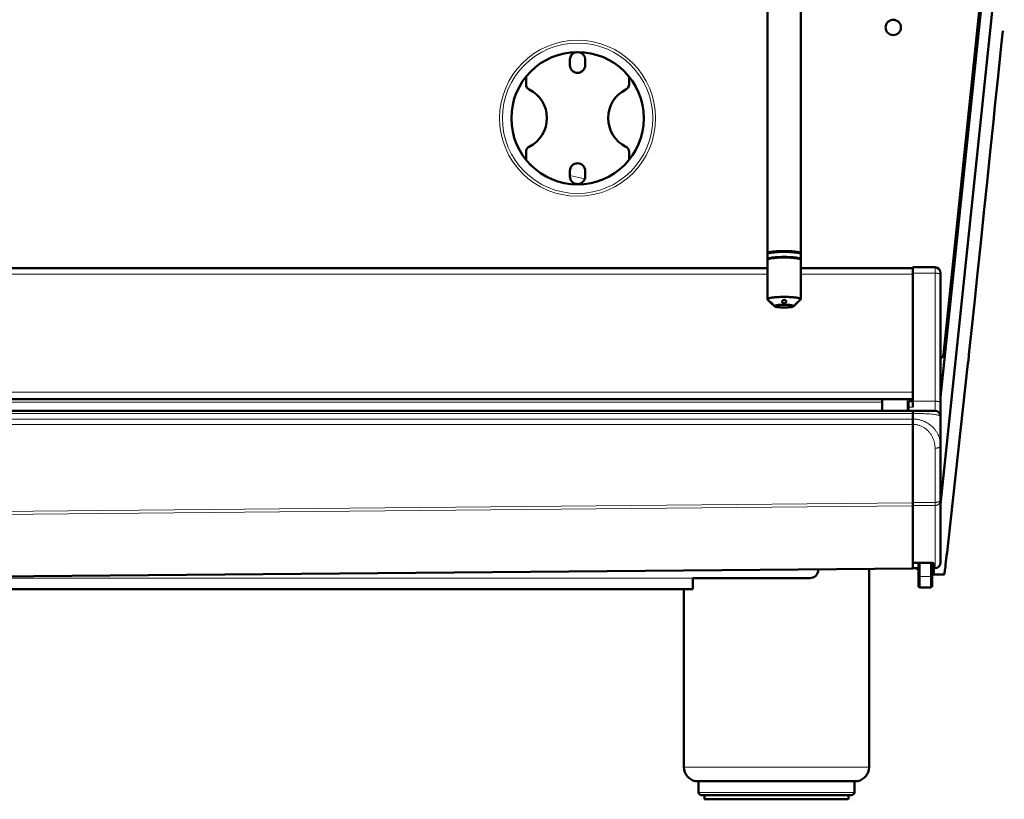
# Model space of a CAD drawing. Units: millimetres. Extents: x 39 to 1115, y -1082 to 491.
# Drawn here: x 757 to 1111, y 31 to 311 of the extents above; entities that cross this region are included whole.
import ezdxf

# ---------------------------------------------------------------- set-up
doc = ezdxf.new("R2010")
doc.units = ezdxf.units.MM
doc.layers.add('Moffat_Details', color=160, linetype='Continuous')
doc.layers.add('Moffat_Profiles', color=10, linetype='Continuous')

msp = doc.modelspace()

# ---------------------------------------------------------------- linework, layer by layer
at = {"layer": 'Moffat_Details', "lineweight": 50}
for p, q in [((954.69, 295), (954.69, 297)), ((960.19, 297), (960.19, 295)), ((938.94, 290.88), (938.94, 288.09)), ((975.94, 288.09), (975.94, 290.88)), ((938.94, 263.91), (938.94, 261)), ((975.94, 261), (975.94, 263.91)), ((954.69, 255), (954.69, 257)), ((960.19, 257), (960.19, 255))]:
    msp.add_line(p, q, dxfattribs=at)
at = {"layer": 'Moffat_Details', "lineweight": 13}
msp.add_line((954.69, 255.4), (960.06, 254.16), dxfattribs=at)
at = {"layer": 'Moffat_Details', "lineweight": 50}
for points in [[(1073.7, 308.59), (1073.7, 310.11), (1072.46, 311.34), (1070.95, 311.34), (1069.43, 311.34), (1068.2, 310.11), (1068.2, 308.59), (1068.2, 307.07), (1069.43, 305.84), (1070.95, 305.84), (1072.46, 305.84), (1073.7, 307.07), (1073.7, 308.59)], [(981.25, 275.94), (981.25, 289.09), (970.59, 299.74), (957.44, 299.74), (944.3, 299.74), (933.64, 289.09), (933.64, 275.94), (933.64, 262.79), (944.3, 252.14), (957.44, 252.14), (970.59, 252.14), (981.25, 262.79), (981.25, 275.94)]]:
    msp.add_open_spline(points, degree=3, knots=[0, 0, 0, 0, 1, 1, 1, 2, 2, 2, 3, 3, 3, 4, 4, 4, 4], dxfattribs=at)
at = {"layer": 'Moffat_Details', "lineweight": 13}
for points in [[(985.48, 275.94), (985.48, 291.42), (972.93, 303.98), (957.44, 303.98), (941.96, 303.98), (929.41, 291.42), (929.41, 275.94), (929.41, 260.46), (941.96, 247.9), (957.44, 247.9), (972.93, 247.9), (985.48, 260.46), (985.48, 275.94)], [(984.48, 275.94), (984.48, 290.87), (972.38, 302.98), (957.44, 302.98), (942.51, 302.98), (930.41, 290.87), (930.41, 275.94), (930.41, 261.01), (942.51, 248.9), (957.44, 248.9), (972.38, 248.9), (984.48, 261.01), (984.48, 275.94)]]:
    msp.add_open_spline(points, degree=3, knots=[0, 0, 0, 0, 1, 1, 1, 2, 2, 2, 3, 3, 3, 4, 4, 4, 4], dxfattribs=at)
at = {"layer": 'Moffat_Details', "lineweight": 50}
for points in [[(957.11, 299.73), (955.73, 299.56), (954.69, 298.39), (954.69, 297)], [(960.19, 297), (960.19, 298.39), (959.16, 299.56), (957.77, 299.73)], [(954.69, 295), (954.69, 293.48), (955.93, 292.25), (957.44, 292.25)], [(957.44, 292.25), (958.96, 292.25), (960.19, 293.48), (960.19, 295)], [(938.94, 288.09), (938.94, 287.33), (939.37, 286.64), (940.06, 286.3)], [(974.83, 286.3), (975.51, 286.64), (975.94, 287.33), (975.94, 288.09)], [(940.06, 286.3), (943.97, 284.36), (946.44, 280.37), (946.44, 276)], [(974.83, 286.3), (970.92, 284.36), (968.44, 280.37), (968.44, 276)], [(946.44, 276), (946.44, 271.63), (943.97, 267.64), (940.06, 265.7)], [(968.44, 276), (968.44, 271.63), (970.92, 267.64), (974.83, 265.7)], [(940.06, 265.7), (939.37, 265.36), (938.94, 264.67), (938.94, 263.91)], [(975.94, 263.91), (975.94, 264.67), (975.51, 265.36), (974.83, 265.7)], [(957.44, 259.75), (955.93, 259.75), (954.69, 258.52), (954.69, 257)], [(960.19, 257), (960.19, 258.52), (958.96, 259.75), (957.44, 259.75)], [(954.69, 255), (954.69, 253.48), (955.93, 252.25), (957.44, 252.25)], [(957.44, 252.25), (958.96, 252.25), (960.19, 253.48), (960.19, 255)]]:
    msp.add_open_spline(points, degree=3, dxfattribs=at)
at = {"layer": 'Moffat_Profiles', "lineweight": 50}
for p, q in [((1106.88, 356.84), (1087.95, 175.64)), ((1110.85, 356.43), (1087.95, 137.23)), ((1103.02, 325.72), (1088.95, 191.03)), ((1025.69, 316.17), (1025.69, 227.36)), ((1037.69, 317.37), (1037.69, 227.36)), ((1025.69, 227.07), (1025.69, 225.23)), ((1037.69, 227.07), (1037.69, 225.23)), ((1025.69, 210.87), (1025.69, 225.04)), ((1025.75, 225.15), (1025.74, 225.14)), ((1025.95, 225.35), (1025.75, 225.15)), ((1037.44, 225.35), (1037.64, 225.15)), ((1037.65, 225.14), (1037.64, 225.15)), ((1037.65, 225.14), (1037.66, 225.14)), ((1037.69, 210.87), (1037.69, 225.04)), ((284.44, 222.02), (1025.69, 222.02)), ((1037.69, 222.02), (1077.95, 222.02)), ((1085.95, 222.34), (1077.95, 222.34)), ((1077.95, 172.13), (1077.95, 222.34)), ((1087.95, 116.18), (1087.95, 220.34)), ((1025.75, 210.76), (1026.98, 209.56)), ((1027.71, 208.84), (1028.23, 208.33)), ((1035.68, 208.84), (1035.16, 208.33)), ((1037.64, 210.76), (1036.41, 209.56)), ((1097.8, 187.72), (1090.64, 123.18)), ((1077.95, 174.9), (95.94, 174.9)), ((1066.94, 170.78), (1066.94, 174.9)), ((1076.45, 174.28), (1077.95, 174.28)), ((1076.45, 170.78), (1076.45, 174.28)), ((87.94, 170.78), (1085.95, 170.78)), ((1077.95, 114.08), (1077.95, 170.78)), ((586.94, 109.8), (1077.95, 114.08)), ((1043.94, 113.78), (1043.94, 113.6)), ((1062.24, 42.6), (1062.24, 113.94)), ((1077.95, 116.12), (1084.95, 116.12)), ((1079.95, 114.18), (1077.95, 114.18)), ((1079.95, 107.85), (1079.95, 116.12)), ((1084.95, 116.12), (1084.95, 107.85)), ((1084.95, 114.18), (1085.95, 114.18)), ((1085.14, 116.08), (1085.12, 116.09)), ((1085.45, 115.89), (1085.45, 114.18)), ((1040.94, 110.6), (998.94, 110.6)), ((998.94, 106.6), (998.94, 110.6)), ((1084.88, 111.98), (1085.44, 111.92)), ((1089.24, 111.92), (1085.44, 111.92)), ((998.94, 106.6), (612.94, 106.6)), ((995.64, 42.6), (995.64, 106.6)), ((1080.55, 107.25), (1084.35, 107.25)), ((999.75, 37.68), (1058.14, 37.68)), ((1000.64, 37.6), (1000.64, 37.68)), ((1000.64, 37.6), (1057.24, 37.6)), ((1000.94, 37.6), (1000.94, 33.6)), ((1056.95, 37.6), (1056.95, 33.6)), ((1057.24, 37.6), (1057.24, 37.68)), ((1055.94, 32.6), (1001.95, 32.6)), ((1003.04, 32.6), (1003.04, 31.4)), ((1054.84, 32.6), (1054.84, 31.4)), ((1054.54, 31.1), (1003.34, 31.1))]:
    msp.add_line(p, q, dxfattribs=at)
at = {"layer": 'Moffat_Profiles', "lineweight": 13}
for p, q in [((284.44, 219.94), (1025.69, 219.94)), ((1037.69, 219.94), (1077.95, 219.94)), ((1085.95, 220.24), (1077.95, 220.24)), ((1085.95, 170.78), (1085.95, 222.34)), ((1089.85, 199.66), (1090.45, 199.66)), ((1089.9, 200.19), (1090.51, 200.19)), ((1077.95, 177.52), (95.94, 177.52)), ((106.94, 173.9), (1066.94, 173.9)), ((1075.95, 170.78), (1075.95, 174.9)), ((1085.95, 174.21), (1077.95, 174.21)), ((1076.45, 172.13), (1077.95, 172.13)), ((95.94, 169.84), (1077.95, 169.84)), ((95.94, 167.81), (1077.95, 167.81)), ((95.94, 165.89), (1077.95, 165.89)), ((1085.95, 157.32), (1085.95, 114.18)), ((586.94, 132.97), (1077.95, 137.72)), ((586.94, 131.86), (1077.95, 136.61)), ((1077.95, 137.83), (1085.95, 137.83)), ((1077.95, 136.72), (1085.95, 136.72)), ((586.94, 109.83), (1077.95, 114.12)), ((1077.95, 116.15), (1084.95, 116.15)), ((1080.55, 107.25), (1080.55, 116.12)), ((1084.35, 116.12), (1084.35, 107.25)), ((1084.95, 116.15), (1084.95, 116.12)), ((1085.45, 114.21), (1085.95, 114.21)), ((998.94, 110.6), (678.92, 110.6)), ((1079.95, 111.25), (1084.95, 111.25)), ((995.64, 42.6), (1062.24, 42.6)), ((1056.95, 33.6), (1000.94, 33.6)), ((1054.84, 31.4), (1003.04, 31.4))]:
    msp.add_line(p, q, dxfattribs=at)
at = {"layer": 'Moffat_Profiles', "lineweight": 50}
for points in [[(1110.31, 307.4), (1109.75, 302), (1108.62, 291.11), (1107.49, 280.22), (1106.92, 274.73), (1105.79, 263.85), (1104.66, 252.96), (1103.52, 242.08), (1102.38, 231.19), (1101.25, 220.3), (1100.1, 209.42), (1098.96, 198.53)], [(1025.71, 227.43), (1025.71, 227.43), (1025.71, 227.42), (1025.71, 227.41), (1025.7, 227.41), (1025.7, 227.4), (1025.7, 227.39), (1025.7, 227.39), (1025.7, 227.38), (1025.7, 227.38), (1025.69, 227.37), (1025.69, 227.36)], [(1025.69, 227.36), (1025.7, 227.35), (1025.7, 227.33), (1025.71, 227.31), (1025.71, 227.31), (1025.71, 227.29), (1025.73, 227.28), (1025.74, 227.26), (1025.75, 227.25), (1025.75, 227.25), (1025.76, 227.24), (1025.78, 227.22), (1025.79, 227.21)], [(1025.7, 227.1), (1025.7, 227.1), (1025.7, 227.1), (1025.7, 227.09), (1025.7, 227.09), (1025.7, 227.09), (1025.7, 227.08), (1025.7, 227.08), (1025.7, 227.08), (1025.69, 227.07), (1025.69, 227.07), (1025.69, 227.07)], [(1025.74, 227.17), (1025.73, 227.16), (1025.73, 227.15), (1025.72, 227.15), (1025.72, 227.14), (1025.72, 227.13), (1025.71, 227.13), (1025.71, 227.12), (1025.7, 227.11), (1025.7, 227.11), (1025.7, 227.1)], [(1025.74, 227.46), (1025.74, 227.46), (1025.74, 227.46), (1025.73, 227.46), (1025.73, 227.45), (1025.73, 227.45), (1025.72, 227.44), (1025.72, 227.44), (1025.72, 227.44), (1025.72, 227.43), (1025.72, 227.43), (1025.71, 227.43)], [(1031.69, 228.2), (1031.31, 228.2), (1030.87, 228.19), (1030.43, 228.18), (1029.99, 228.16), (1029.57, 228.14), (1029.42, 228.13), (1029.04, 228.11), (1028.68, 228.08), (1028.34, 228.06), (1028.02, 228.02), (1027.72, 227.99), (1027.45, 227.95), (1027.2, 227.92), (1026.97, 227.88), (1026.89, 227.86), (1026.7, 227.83), (1026.54, 227.79), (1026.38, 227.75), (1026.27, 227.72), (1026.16, 227.68), (1026.06, 227.65), (1025.97, 227.61), (1025.95, 227.6), (1025.89, 227.57), (1025.84, 227.55), (1025.8, 227.52), (1025.77, 227.49), (1025.74, 227.46)], [(1025.79, 227.21), (1025.78, 227.21), (1025.78, 227.2), (1025.77, 227.2), (1025.77, 227.2), (1025.76, 227.19), (1025.76, 227.19), (1025.75, 227.18), (1025.75, 227.18), (1025.74, 227.17), (1025.74, 227.17)], [(1025.94, 227.3), (1025.92, 227.29), (1025.91, 227.28), (1025.89, 227.28), (1025.88, 227.27), (1025.86, 227.26), (1025.85, 227.25), (1025.83, 227.24), (1025.82, 227.23), (1025.8, 227.22), (1025.79, 227.21)], [(1031.69, 227.9), (1031.54, 227.9), (1031.1, 227.9), (1030.66, 227.89), (1030.23, 227.87), (1029.8, 227.86), (1029.47, 227.84), (1029.1, 227.82), (1028.75, 227.79), (1028.42, 227.76), (1028.1, 227.73), (1028.09, 227.73), (1027.8, 227.7), (1027.52, 227.66), (1027.26, 227.63), (1027.01, 227.59), (1026.76, 227.54), (1026.74, 227.54), (1026.58, 227.5), (1026.44, 227.47), (1026.32, 227.44), (1026.21, 227.41), (1026.11, 227.37), (1026.02, 227.34), (1025.94, 227.3)], [(1031.69, 228.01), (1031.55, 228.01), (1031.13, 228), (1030.71, 228), (1030.3, 227.98), (1029.89, 227.97), (1029.58, 227.95), (1029.23, 227.93), (1028.9, 227.91), (1028.58, 227.88), (1028.28, 227.85), (1028.27, 227.85), (1027.99, 227.82), (1027.73, 227.78), (1027.48, 227.75), (1027.24, 227.71), (1027.01, 227.67), (1026.99, 227.66), (1026.83, 227.63), (1026.7, 227.6), (1026.59, 227.57), (1026.49, 227.54), (1026.39, 227.51), (1026.31, 227.47), (1026.22, 227.44)], [(1037.25, 227.68), (1037.13, 227.72), (1037, 227.75), (1036.86, 227.79), (1036.71, 227.82), (1036.55, 227.85), (1036.35, 227.89), (1036.35, 227.89), (1036.1, 227.93), (1035.83, 227.97), (1035.56, 228), (1035.26, 228.03), (1035.04, 228.06), (1034.69, 228.09), (1034.34, 228.11), (1033.97, 228.14), (1033.59, 228.16), (1033.21, 228.17), (1032.8, 228.18), (1032.38, 228.19), (1031.94, 228.2), (1031.69, 228.2)], [(1031.69, 228.01), (1031.84, 228.01), (1032.26, 228), (1032.68, 228), (1033.09, 227.98), (1033.5, 227.97), (1033.81, 227.95), (1034.16, 227.93), (1034.49, 227.91), (1034.81, 227.88), (1035.11, 227.85), (1035.12, 227.85), (1035.4, 227.82), (1035.66, 227.78), (1035.91, 227.75), (1036.15, 227.71), (1036.38, 227.67), (1036.4, 227.66), (1036.56, 227.63), (1036.68, 227.6), (1036.8, 227.57), (1036.9, 227.54), (1037, 227.51), (1037.08, 227.47), (1037.17, 227.44)], [(1037.45, 227.3), (1037.37, 227.34), (1037.27, 227.37), (1037.18, 227.41), (1037.07, 227.44), (1036.95, 227.47), (1036.81, 227.5), (1036.65, 227.54), (1036.63, 227.54), (1036.38, 227.59), (1036.13, 227.63), (1035.87, 227.66), (1035.59, 227.7), (1035.3, 227.73), (1035.29, 227.73), (1034.97, 227.76), (1034.64, 227.79), (1034.29, 227.82), (1033.92, 227.84), (1033.59, 227.86), (1033.16, 227.87), (1032.73, 227.89), (1032.29, 227.9), (1031.85, 227.9), (1031.69, 227.9)], [(1037.57, 227.53), (1037.57, 227.53), (1037.55, 227.55), (1037.52, 227.56), (1037.5, 227.58), (1037.47, 227.59), (1037.44, 227.6), (1037.42, 227.61), (1037.39, 227.63), (1037.36, 227.64), (1037.33, 227.65), (1037.3, 227.66)], [(1037.53, 227.26), (1037.52, 227.26), (1037.52, 227.27), (1037.51, 227.27), (1037.5, 227.28), (1037.49, 227.28), (1037.48, 227.28), (1037.48, 227.29), (1037.47, 227.29), (1037.46, 227.3), (1037.45, 227.3)], [(1037.57, 227.23), (1037.57, 227.23), (1037.57, 227.24), (1037.56, 227.24), (1037.56, 227.24), (1037.55, 227.25), (1037.55, 227.25), (1037.55, 227.25), (1037.54, 227.25), (1037.54, 227.25), (1037.54, 227.26), (1037.53, 227.26)], [(1037.69, 227.36), (1037.69, 227.38), (1037.69, 227.39), (1037.69, 227.4), (1037.68, 227.42), (1037.67, 227.44), (1037.66, 227.46), (1037.66, 227.46), (1037.64, 227.47), (1037.63, 227.49), (1037.61, 227.5), (1037.59, 227.52), (1037.57, 227.53)], [(1037.6, 227.21), (1037.6, 227.22), (1037.61, 227.22), (1037.62, 227.23), (1037.62, 227.23), (1037.63, 227.24), (1037.63, 227.24), (1037.64, 227.25), (1037.64, 227.25), (1037.65, 227.26), (1037.65, 227.26)], [(1037.69, 227.07), (1037.69, 227.08), (1037.69, 227.1), (1037.68, 227.11), (1037.68, 227.12), (1037.67, 227.13), (1037.66, 227.15), (1037.65, 227.16), (1037.64, 227.18), (1037.64, 227.18), (1037.63, 227.19), (1037.61, 227.2), (1037.6, 227.21)], [(1037.65, 227.26), (1037.66, 227.27), (1037.66, 227.27), (1037.67, 227.28), (1037.67, 227.29), (1037.67, 227.29), (1037.68, 227.3), (1037.68, 227.31), (1037.68, 227.31), (1037.69, 227.32), (1037.69, 227.33)], [(1037.69, 227.33), (1037.69, 227.33), (1037.69, 227.33), (1037.69, 227.34), (1037.69, 227.34), (1037.69, 227.34), (1037.69, 227.35), (1037.69, 227.35), (1037.69, 227.35), (1037.69, 227.36), (1037.69, 227.36), (1037.69, 227.36)], [(1025.72, 225.31), (1025.71, 225.3), (1025.71, 225.29), (1025.71, 225.29), (1025.7, 225.28), (1025.7, 225.27), (1025.7, 225.26), (1025.7, 225.26), (1025.7, 225.25), (1025.7, 225.24), (1025.69, 225.23)], [(1025.69, 225.23), (1025.7, 225.22), (1025.7, 225.21), (1025.7, 225.2), (1025.7, 225.19), (1025.71, 225.18), (1025.71, 225.17), (1025.72, 225.16), (1025.72, 225.15), (1025.73, 225.15), (1025.73, 225.14)], [(1025.74, 225.14), (1025.73, 225.13), (1025.73, 225.12), (1025.72, 225.11), (1025.72, 225.11), (1025.71, 225.1), (1025.71, 225.09), (1025.7, 225.08), (1025.7, 225.07), (1025.7, 225.06), (1025.7, 225.05), (1025.69, 225.04)], [(1025.79, 225.38), (1025.78, 225.37), (1025.77, 225.37), (1025.76, 225.36), (1025.76, 225.35), (1025.75, 225.34), (1025.74, 225.34), (1025.74, 225.33), (1025.73, 225.32), (1025.72, 225.31), (1025.72, 225.31)], [(1025.99, 225.29), (1025.97, 225.29), (1025.95, 225.27), (1025.92, 225.26), (1025.9, 225.25), (1025.87, 225.24), (1025.85, 225.22), (1025.84, 225.22), (1025.82, 225.2), (1025.8, 225.19), (1025.77, 225.17), (1025.75, 225.15)], [(1026.06, 225.52), (1026.03, 225.51), (1026, 225.5), (1025.97, 225.48), (1025.97, 225.48), (1025.94, 225.47), (1025.92, 225.46), (1025.89, 225.44), (1025.86, 225.43), (1025.84, 225.41), (1025.81, 225.4), (1025.79, 225.38)], [(1037.44, 225.35), (1037.39, 225.38), (1037.34, 225.42), (1037.26, 225.46), (1037.2, 225.49), (1037.08, 225.53), (1036.94, 225.58), (1036.79, 225.62), (1036.56, 225.67), (1036.31, 225.72), (1036.21, 225.74), (1035.9, 225.79), (1035.55, 225.84), (1035.5, 225.84), (1035.08, 225.89), (1034.66, 225.93), (1034.16, 225.96), (1033.72, 225.99), (1033.15, 226.01), (1032.57, 226.03), (1031.96, 226.04), (1031.69, 226.04), (1031.43, 226.04), (1030.82, 226.03), (1030.24, 226.01), (1029.67, 225.99), (1029.23, 225.96), (1028.73, 225.93), (1028.31, 225.89), (1027.89, 225.84), (1027.84, 225.84), (1027.49, 225.79), (1027.17, 225.74), (1027.08, 225.72), (1026.83, 225.67), (1026.6, 225.62), (1026.45, 225.58), (1026.31, 225.53), (1026.19, 225.49), (1026.13, 225.46), (1026.05, 225.42), (1026, 225.38), (1025.95, 225.35)], [(1037.4, 225.29), (1037.28, 225.34), (1037.14, 225.39), (1037.04, 225.41), (1036.83, 225.47), (1036.6, 225.52), (1036.55, 225.53), (1036.26, 225.58), (1035.94, 225.63), (1035.56, 225.67), (1035.22, 225.71), (1034.75, 225.75), (1034.26, 225.79), (1033.72, 225.82), (1033.55, 225.83), (1032.95, 225.85), (1032.34, 225.87), (1031.73, 225.87), (1031.69, 225.87), (1031.66, 225.87), (1031.05, 225.87), (1030.44, 225.85), (1029.84, 225.83), (1029.67, 225.82), (1029.13, 225.79), (1028.64, 225.75), (1028.17, 225.71), (1027.83, 225.67), (1027.45, 225.63), (1027.13, 225.58), (1026.84, 225.53), (1026.79, 225.52), (1026.56, 225.47), (1026.35, 225.41), (1026.25, 225.39), (1026.11, 225.34), (1025.99, 225.29)], [(1031.69, 226.07), (1031.33, 226.07), (1030.89, 226.06), (1030.47, 226.05), (1030.07, 226.04), (1029.68, 226.02), (1029.31, 226), (1028.95, 225.98), (1028.59, 225.95), (1028.25, 225.92), (1028, 225.89), (1027.71, 225.86), (1027.43, 225.82), (1027.18, 225.78), (1026.93, 225.74), (1026.85, 225.73), (1026.68, 225.69), (1026.53, 225.66), (1026.4, 225.63), (1026.28, 225.59), (1026.16, 225.56), (1026.06, 225.52)], [(1037.33, 225.52), (1037.23, 225.56), (1037.11, 225.59), (1036.99, 225.63), (1036.86, 225.66), (1036.71, 225.69), (1036.54, 225.73), (1036.46, 225.74), (1036.21, 225.78), (1035.95, 225.82), (1035.68, 225.86), (1035.39, 225.89), (1035.14, 225.92), (1034.8, 225.95), (1034.44, 225.98), (1034.08, 226), (1033.71, 226.02), (1033.32, 226.04), (1032.92, 226.05), (1032.5, 226.06), (1032.06, 226.07), (1031.69, 226.07)], [(1037.6, 225.38), (1037.6, 225.38), (1037.58, 225.4), (1037.55, 225.41), (1037.53, 225.43), (1037.5, 225.44), (1037.47, 225.46), (1037.45, 225.47), (1037.42, 225.48), (1037.39, 225.5), (1037.36, 225.51), (1037.33, 225.52)], [(1037.64, 225.15), (1037.63, 225.16), (1037.61, 225.18), (1037.59, 225.19), (1037.56, 225.21), (1037.54, 225.22), (1037.52, 225.23), (1037.5, 225.25), (1037.48, 225.26), (1037.45, 225.27), (1037.43, 225.28), (1037.4, 225.29)], [(1037.67, 225.31), (1037.67, 225.31), (1037.66, 225.32), (1037.65, 225.33), (1037.65, 225.34), (1037.64, 225.34), (1037.63, 225.35), (1037.63, 225.36), (1037.62, 225.37), (1037.61, 225.37), (1037.6, 225.38)], [(1037.69, 225.04), (1037.69, 225.04), (1037.69, 225.05), (1037.69, 225.06), (1037.69, 225.07), (1037.69, 225.08), (1037.68, 225.09), (1037.68, 225.1), (1037.67, 225.11), (1037.66, 225.12), (1037.66, 225.13), (1037.65, 225.14)], [(1037.66, 225.14), (1037.66, 225.14), (1037.66, 225.14), (1037.66, 225.15), (1037.66, 225.15), (1037.66, 225.15), (1037.67, 225.15), (1037.67, 225.15), (1037.67, 225.15), (1037.67, 225.16), (1037.67, 225.16), (1037.67, 225.16)], [(1037.69, 225.23), (1037.69, 225.24), (1037.69, 225.25), (1037.69, 225.26), (1037.69, 225.26), (1037.69, 225.27), (1037.69, 225.28), (1037.68, 225.29), (1037.68, 225.29), (1037.68, 225.3), (1037.67, 225.31)], [(1037.67, 225.16), (1037.68, 225.17), (1037.68, 225.17), (1037.68, 225.18), (1037.69, 225.19), (1037.69, 225.2), (1037.69, 225.2), (1037.69, 225.21), (1037.69, 225.22), (1037.69, 225.23), (1037.69, 225.23)], [(1031.69, 211.71), (1031.56, 211.71), (1031.11, 211.71), (1030.67, 211.7), (1030.23, 211.68), (1029.81, 211.67), (1029.4, 211.65), (1029.09, 211.63), (1028.71, 211.6), (1028.36, 211.57), (1028.34, 211.57), (1028.03, 211.53), (1027.73, 211.5), (1027.45, 211.46), (1027.29, 211.44), (1027.06, 211.4), (1026.9, 211.38), (1026.71, 211.34), (1026.56, 211.31), (1026.4, 211.27), (1026.39, 211.26), (1026.26, 211.23), (1026.15, 211.19), (1026.14, 211.19), (1026.04, 211.15), (1025.95, 211.12), (1025.91, 211.09), (1025.86, 211.07), (1025.81, 211.04), (1025.79, 211.02), (1025.76, 211), (1025.73, 210.97), (1025.72, 210.94), (1025.7, 210.92), (1025.7, 210.9), (1025.69, 210.87)], [(1025.75, 210.76), (1025.75, 210.77), (1025.74, 210.78), (1025.73, 210.79), (1025.73, 210.79), (1025.72, 210.8), (1025.71, 210.81), (1025.71, 210.82), (1025.7, 210.83), (1025.7, 210.85), (1025.7, 210.86), (1025.69, 210.87)], [(1026.66, 209.91), (1026.66, 209.91), (1026.66, 209.92), (1026.66, 209.92), (1026.66, 209.92), (1026.67, 209.92), (1026.67, 209.92), (1026.67, 209.92), (1026.67, 209.92), (1026.67, 209.92), (1026.67, 209.92)], [(1026.69, 209.87), (1026.69, 209.87), (1026.68, 209.87), (1026.68, 209.88), (1026.68, 209.88), (1026.68, 209.89), (1026.67, 209.89), (1026.67, 209.89), (1026.67, 209.9), (1026.67, 209.9), (1026.67, 209.91), (1026.66, 209.91)], [(1026.67, 209.92), (1026.67, 209.92), (1026.68, 209.93), (1026.69, 209.92), (1026.69, 209.92), (1026.71, 209.92), (1026.72, 209.91), (1026.73, 209.91), (1026.76, 209.89), (1026.79, 209.88), (1026.83, 209.85), (1026.87, 209.83), (1026.92, 209.79), (1026.98, 209.74), (1027.04, 209.69), (1027.05, 209.68), (1027.11, 209.63), (1027.18, 209.57), (1027.24, 209.51), (1027.25, 209.5), (1027.26, 209.49), (1027.32, 209.42), (1027.38, 209.36), (1027.44, 209.29), (1027.45, 209.28), (1027.5, 209.22), (1027.55, 209.16), (1027.6, 209.1), (1027.61, 209.07), (1027.65, 209.01), (1027.67, 208.98), (1027.69, 208.94), (1027.7, 208.93), (1027.72, 208.89), (1027.72, 208.88), (1027.72, 208.87), (1027.73, 208.86)], [(1026.98, 209.56), (1026.98, 209.56), (1026.95, 209.59), (1026.92, 209.62), (1026.89, 209.65), (1026.86, 209.68), (1026.83, 209.71), (1026.8, 209.74), (1026.79, 209.74), (1026.77, 209.77), (1026.74, 209.8), (1026.71, 209.84), (1026.69, 209.87)], [(1027.54, 209), (1027.5, 209.04), (1027.45, 209.1), (1027.39, 209.15), (1027.34, 209.21), (1027.28, 209.26), (1027.26, 209.28), (1027.21, 209.34), (1027.15, 209.39), (1027.09, 209.45), (1027.04, 209.5), (1026.98, 209.56)], [(1027.67, 208.88), (1027.66, 208.89), (1027.65, 208.91), (1027.64, 208.91), (1027.63, 208.92), (1027.62, 208.93), (1027.61, 208.94), (1027.59, 208.95), (1027.58, 208.97), (1027.57, 208.98), (1027.56, 208.99), (1027.54, 209)], [(1027.72, 208.86), (1027.72, 208.85), (1027.72, 208.85), (1027.71, 208.86), (1027.71, 208.86), (1027.71, 208.86), (1027.7, 208.86), (1027.69, 208.87), (1027.69, 208.87), (1027.68, 208.87), (1027.68, 208.88), (1027.68, 208.88), (1027.67, 208.88)], [(1027.73, 208.86), (1027.73, 208.86), (1027.73, 208.86), (1027.73, 208.86), (1027.72, 208.86), (1027.72, 208.86), (1027.72, 208.86), (1027.72, 208.86), (1027.72, 208.86), (1027.72, 208.86), (1027.72, 208.86)], [(1035.19, 208.4), (1035.19, 208.42), (1035.18, 208.44), (1035.17, 208.46), (1035.15, 208.48), (1035.13, 208.49), (1035.09, 208.52), (1035.05, 208.54), (1035.04, 208.54), (1034.97, 208.57), (1034.93, 208.58), (1034.84, 208.61), (1034.78, 208.63), (1034.65, 208.66), (1034.6, 208.67), (1034.44, 208.7), (1034.26, 208.73), (1034.17, 208.74), (1033.93, 208.77), (1033.68, 208.8), (1033.4, 208.82), (1033.11, 208.84), (1033.03, 208.85), (1032.68, 208.87), (1032.33, 208.88), (1031.96, 208.88), (1031.69, 208.89), (1031.43, 208.88), (1031.06, 208.88), (1030.7, 208.87), (1030.36, 208.85), (1030.28, 208.84), (1029.99, 208.82), (1029.71, 208.8), (1029.46, 208.77), (1029.22, 208.74), (1029.13, 208.73), (1028.95, 208.7), (1028.78, 208.67), (1028.74, 208.66), (1028.61, 208.63), (1028.55, 208.61), (1028.46, 208.58), (1028.42, 208.57), (1028.35, 208.54), (1028.34, 208.54), (1028.3, 208.52), (1028.26, 208.49), (1028.24, 208.48), (1028.22, 208.46), (1028.21, 208.44), (1028.2, 208.42), (1028.19, 208.4)], [(1030.94, 210.04), (1030.95, 210.07), (1030.95, 210.11), (1030.96, 210.14), (1030.96, 210.17), (1030.97, 210.2), (1030.99, 210.24), (1031, 210.27), (1031.02, 210.3), (1031.04, 210.32), (1031.06, 210.35), (1031.08, 210.38), (1031.11, 210.41), (1031.14, 210.43), (1031.16, 210.45), (1031.2, 210.47), (1031.23, 210.5), (1031.27, 210.52), (1031.31, 210.53), (1031.35, 210.55), (1031.39, 210.57), (1031.41, 210.57), (1031.45, 210.58), (1031.5, 210.59), (1031.55, 210.6), (1031.59, 210.61), (1031.64, 210.61), (1031.69, 210.61), (1031.69, 210.61)], [(1031.69, 209.42), (1031.65, 209.42), (1031.61, 209.42), (1031.58, 209.42), (1031.54, 209.43), (1031.49, 209.44), (1031.45, 209.45), (1031.41, 209.47), (1031.39, 209.47), (1031.34, 209.49), (1031.31, 209.51), (1031.27, 209.53), (1031.23, 209.56), (1031.2, 209.58), (1031.16, 209.61), (1031.14, 209.63), (1031.11, 209.65), (1031.09, 209.68), (1031.06, 209.71), (1031.04, 209.75), (1031.02, 209.78), (1031, 209.81), (1030.99, 209.84), (1030.97, 209.87), (1030.96, 209.91), (1030.96, 209.94), (1030.95, 209.98), (1030.95, 210.01), (1030.94, 210.04)], [(1037.69, 210.87), (1037.69, 210.9), (1037.69, 210.92), (1037.67, 210.94), (1037.66, 210.97), (1037.63, 211), (1037.6, 211.02), (1037.58, 211.04), (1037.53, 211.07), (1037.48, 211.09), (1037.44, 211.12), (1037.35, 211.15), (1037.25, 211.19), (1037.24, 211.19), (1037.13, 211.23), (1037, 211.26), (1036.99, 211.27), (1036.83, 211.31), (1036.68, 211.34), (1036.49, 211.38), (1036.33, 211.4), (1036.1, 211.44), (1035.94, 211.46), (1035.66, 211.5), (1035.36, 211.53), (1035.04, 211.57), (1035.03, 211.57), (1034.68, 211.6), (1034.3, 211.63), (1033.99, 211.65), (1033.58, 211.67), (1033.16, 211.68), (1032.72, 211.7), (1032.28, 211.71), (1031.83, 211.71), (1031.69, 211.71)], [(1031.69, 210.61), (1031.7, 210.61), (1031.75, 210.61), (1031.8, 210.61), (1031.84, 210.6), (1031.89, 210.59), (1031.94, 210.58), (1031.98, 210.57), (1032, 210.57), (1032.04, 210.55), (1032.08, 210.53), (1032.12, 210.52), (1032.16, 210.5), (1032.19, 210.47), (1032.23, 210.45), (1032.25, 210.43), (1032.28, 210.41), (1032.31, 210.38), (1032.33, 210.35), (1032.35, 210.32), (1032.37, 210.3), (1032.39, 210.27), (1032.4, 210.24), (1032.42, 210.2), (1032.43, 210.17), (1032.43, 210.14), (1032.44, 210.11), (1032.44, 210.07), (1032.44, 210.04)], [(1032.44, 210.04), (1032.44, 210.01), (1032.44, 209.98), (1032.43, 209.94), (1032.43, 209.91), (1032.41, 209.87), (1032.4, 209.84), (1032.39, 209.81), (1032.37, 209.78), (1032.35, 209.75), (1032.33, 209.71), (1032.3, 209.68), (1032.28, 209.65), (1032.25, 209.63), (1032.23, 209.61), (1032.19, 209.58), (1032.16, 209.56), (1032.12, 209.53), (1032.08, 209.51), (1032.04, 209.49), (1032, 209.47), (1031.98, 209.47), (1031.94, 209.45), (1031.9, 209.44), (1031.85, 209.43), (1031.81, 209.42), (1031.78, 209.42), (1031.74, 209.42), (1031.69, 209.42)], [(1035.66, 208.86), (1035.66, 208.87), (1035.66, 208.87), (1035.66, 208.87), (1035.67, 208.87), (1035.67, 208.87), (1035.67, 208.87), (1035.67, 208.88), (1035.67, 208.88), (1035.67, 208.88), (1035.67, 208.88), (1035.67, 208.88)], [(1035.67, 208.86), (1035.67, 208.86), (1035.67, 208.86), (1035.67, 208.86), (1035.67, 208.86), (1035.66, 208.86), (1035.66, 208.86), (1035.66, 208.86), (1035.66, 208.86), (1035.66, 208.86), (1035.66, 208.86)], [(1035.67, 208.88), (1035.68, 208.91), (1035.69, 208.93), (1035.71, 208.96), (1035.72, 208.99), (1035.76, 209.05), (1035.81, 209.11), (1035.83, 209.15), (1035.88, 209.21), (1035.93, 209.27), (1035.98, 209.34), (1036.04, 209.4), (1036.1, 209.46), (1036.17, 209.53), (1036.17, 209.53), (1036.24, 209.59), (1036.3, 209.65), (1036.37, 209.71), (1036.43, 209.75), (1036.48, 209.8), (1036.54, 209.84), (1036.57, 209.86), (1036.61, 209.88), (1036.63, 209.89), (1036.66, 209.91), (1036.67, 209.91), (1036.69, 209.92), (1036.7, 209.92), (1036.7, 209.92), (1036.71, 209.93), (1036.72, 209.92), (1036.72, 209.92)], [(1035.72, 208.88), (1035.72, 208.88), (1035.71, 208.88), (1035.71, 208.88), (1035.71, 208.87), (1035.7, 208.87), (1035.7, 208.87), (1035.69, 208.86), (1035.68, 208.86), (1035.68, 208.86), (1035.67, 208.85), (1035.67, 208.85), (1035.67, 208.86)], [(1035.85, 209), (1035.85, 209), (1035.83, 208.99), (1035.82, 208.98), (1035.81, 208.97), (1035.8, 208.95), (1035.78, 208.94), (1035.77, 208.93), (1035.76, 208.92), (1035.75, 208.91), (1035.73, 208.89), (1035.72, 208.88)], [(1036.41, 209.56), (1036.39, 209.54), (1036.34, 209.48), (1036.28, 209.43), (1036.22, 209.37), (1036.17, 209.32), (1036.11, 209.26), (1036.07, 209.22), (1036.01, 209.17), (1035.96, 209.11), (1035.9, 209.06), (1035.85, 209)], [(1036.7, 209.87), (1036.68, 209.84), (1036.65, 209.8), (1036.65, 209.8), (1036.62, 209.77), (1036.59, 209.74), (1036.59, 209.74), (1036.56, 209.71), (1036.53, 209.68), (1036.5, 209.65), (1036.47, 209.62), (1036.44, 209.59), (1036.41, 209.56)], [(1036.73, 209.91), (1036.72, 209.91), (1036.72, 209.9), (1036.72, 209.9), (1036.72, 209.89), (1036.72, 209.89), (1036.72, 209.89), (1036.71, 209.88), (1036.71, 209.88), (1036.71, 209.88), (1036.71, 209.87), (1036.7, 209.87)], [(1036.72, 209.92), (1036.72, 209.92), (1036.72, 209.92), (1036.72, 209.92), (1036.72, 209.92), (1036.72, 209.92), (1036.72, 209.92), (1036.72, 209.92), (1036.73, 209.92), (1036.73, 209.91), (1036.73, 209.91)], [(1037.69, 210.87), (1037.69, 210.87), (1037.69, 210.86), (1037.69, 210.84), (1037.69, 210.83), (1037.68, 210.82), (1037.68, 210.81), (1037.67, 210.8), (1037.66, 210.79), (1037.65, 210.78), (1037.64, 210.77), (1037.64, 210.76)], [(1028.23, 208.33), (1028.22, 208.34), (1028.22, 208.34), (1028.21, 208.35), (1028.21, 208.35), (1028.21, 208.35), (1028.21, 208.36), (1028.2, 208.37), (1028.2, 208.38), (1028.2, 208.38), (1028.2, 208.39), (1028.19, 208.4)], [(1035.16, 208.33), (1035.13, 208.31), (1035.1, 208.29), (1035.06, 208.26), (1035.02, 208.25), (1034.94, 208.22), (1034.86, 208.19), (1034.77, 208.17), (1034.63, 208.13), (1034.48, 208.1), (1034.42, 208.09), (1034.23, 208.06), (1034.02, 208.03), (1033.99, 208.03), (1033.74, 208), (1033.48, 207.98), (1033.18, 207.96), (1032.92, 207.94), (1032.58, 207.93), (1032.22, 207.92), (1031.86, 207.91), (1031.69, 207.91), (1031.53, 207.91), (1031.17, 207.92), (1030.81, 207.93), (1030.47, 207.94), (1030.21, 207.96), (1029.91, 207.98), (1029.65, 208), (1029.4, 208.03), (1029.37, 208.03), (1029.16, 208.06), (1028.97, 208.09), (1028.91, 208.1), (1028.76, 208.13), (1028.62, 208.17), (1028.53, 208.19), (1028.45, 208.22), (1028.37, 208.25), (1028.33, 208.26), (1028.29, 208.29), (1028.26, 208.31), (1028.23, 208.33)], [(1035.19, 208.4), (1035.19, 208.4), (1035.19, 208.39), (1035.19, 208.38), (1035.19, 208.38), (1035.19, 208.37), (1035.18, 208.36), (1035.18, 208.35), (1035.18, 208.35), (1035.17, 208.34), (1035.17, 208.34), (1035.16, 208.33)], [(1097.8, 187.72), (1097.84, 188.11), (1097.96, 189.19), (1098.08, 190.27), (1098.15, 190.96), (1098.27, 192.04), (1098.39, 193.12), (1098.5, 194.21), (1098.62, 195.29), (1098.73, 196.37), (1098.85, 197.45), (1098.96, 198.53)], [(1089.24, 111.92), (1089.25, 111.92), (1089.25, 111.93), (1089.26, 111.94), (1089.26, 111.96), (1089.27, 111.97), (1089.28, 112.04), (1089.29, 112.1), (1089.3, 112.11), (1089.32, 112.2), (1089.34, 112.33), (1089.34, 112.36), (1089.38, 112.65), (1089.39, 112.69), (1089.45, 113.12), (1089.52, 113.64), (1089.54, 113.82), (1089.69, 114.94), (1089.75, 115.46), (1089.89, 116.58), (1089.98, 117.4), (1090.11, 118.52), (1090.13, 118.67), (1090.26, 119.8), (1090.39, 120.92), (1090.51, 122.05), (1090.64, 123.18)], [(1084.95, 116.15), (1084.96, 116.15), (1084.97, 116.14), (1084.98, 116.14), (1085, 116.13), (1085.01, 116.13), (1085.02, 116.12), (1085.04, 116.12), (1085.05, 116.12), (1085.06, 116.11), (1085.08, 116.11)], [(1085.14, 116.08), (1085.15, 116.08), (1085.18, 116.07), (1085.21, 116.05), (1085.25, 116.04), (1085.28, 116.02), (1085.31, 116.01), (1085.35, 115.99), (1085.35, 115.99), (1085.38, 115.97), (1085.4, 115.96), (1085.42, 115.95), (1085.43, 115.94), (1085.43, 115.93), (1085.44, 115.91), (1085.44, 115.9), (1085.45, 115.89)], [(1085.57, 113.9), (1085.56, 113.71), (1085.54, 113.57), (1085.53, 113.37), (1085.51, 113.2), (1085.5, 113.05), (1085.49, 112.95), (1085.47, 112.81), (1085.46, 112.7), (1085.45, 112.62), (1085.45, 112.55), (1085.45, 112.48), (1085.45, 112.43), (1085.45, 112.38), (1085.45, 112.37), (1085.46, 112.32), (1085.46, 112.27), (1085.46, 112.23), (1085.46, 112.19), (1085.45, 112.14), (1085.44, 112.1), (1085.43, 112.05), (1085.43, 112.04), (1085.42, 112), (1085.41, 111.98), (1085.41, 111.96), (1085.41, 111.95), (1085.41, 111.94), (1085.42, 111.93), (1085.42, 111.93), (1085.42, 111.92), (1085.43, 111.92), (1085.44, 111.92)], [(1085.58, 114), (1085.58, 114), (1085.58, 113.99), (1085.58, 113.98), (1085.58, 113.97), (1085.58, 113.96), (1085.57, 113.95), (1085.57, 113.94), (1085.57, 113.93), (1085.57, 113.92), (1085.57, 113.91), (1085.57, 113.9)]]:
    msp.add_lwpolyline(points, dxfattribs=at)
at = {"layer": 'Moffat_Profiles', "lineweight": 13}
for points in [[(1085.95, 220.24), (1086.03, 220.24), (1086.16, 220.24), (1086.28, 220.23), (1086.39, 220.23), (1086.51, 220.22), (1086.62, 220.21), (1086.72, 220.19), (1086.83, 220.18), (1086.93, 220.16), (1087.03, 220.14), (1087.12, 220.12), (1087.13, 220.12), (1087.21, 220.1), (1087.29, 220.08), (1087.36, 220.06), (1087.43, 220.03), (1087.5, 220.01), (1087.56, 219.98), (1087.58, 219.98), (1087.63, 219.95), (1087.68, 219.93), (1087.72, 219.91), (1087.76, 219.88), (1087.79, 219.86), (1087.82, 219.83), (1087.85, 219.81)], [(1087.85, 219.81), (1087.85, 219.8), (1087.86, 219.8), (1087.86, 219.79), (1087.87, 219.78), (1087.88, 219.78), (1087.88, 219.77), (1087.89, 219.77), (1087.89, 219.76), (1087.9, 219.75), (1087.9, 219.75)], [(1087.9, 219.75), (1087.91, 219.73), (1087.92, 219.72), (1087.92, 219.71), (1087.93, 219.7), (1087.93, 219.68), (1087.94, 219.67), (1087.94, 219.66), (1087.94, 219.64), (1087.94, 219.63), (1087.95, 219.61)], [(1085.95, 174.21), (1085.96, 174.21), (1086.08, 174.21), (1086.2, 174.21), (1086.32, 174.2), (1086.43, 174.19), (1086.54, 174.18), (1086.65, 174.17), (1086.76, 174.16), (1086.87, 174.14), (1086.97, 174.12), (1087.07, 174.1), (1087.17, 174.08), (1087.27, 174.05), (1087.36, 174.03), (1087.37, 174.02), (1087.44, 174), (1087.5, 173.98), (1087.55, 173.96), (1087.6, 173.94), (1087.64, 173.92), (1087.68, 173.9), (1087.72, 173.88), (1087.76, 173.85), (1087.79, 173.82), (1087.81, 173.81), (1087.84, 173.78), (1087.86, 173.76), (1087.88, 173.74), (1087.9, 173.71), (1087.92, 173.69), (1087.93, 173.67), (1087.93, 173.65), (1087.94, 173.63), (1087.94, 173.6), (1087.95, 173.58)], [(1077.95, 169.84), (1078.7, 169.84), (1079.54, 169.83), (1080.37, 169.81), (1081.18, 169.78), (1081.96, 169.75), (1082.4, 169.73), (1083.08, 169.69), (1083.72, 169.65), (1084.07, 169.62), (1084.65, 169.57), (1085.21, 169.51), (1085.32, 169.5), (1085.72, 169.45), (1086.07, 169.4), (1086.4, 169.35), (1086.66, 169.3), (1086.97, 169.23), (1087.25, 169.17), (1087.35, 169.14), (1087.47, 169.11), (1087.58, 169.07), (1087.68, 169.03), (1087.77, 168.98), (1087.78, 168.97), (1087.84, 168.94), (1087.88, 168.9), (1087.91, 168.87), (1087.93, 168.84), (1087.94, 168.81), (1087.95, 168.78)], [(1077.95, 167.81), (1078.17, 167.8), (1078.39, 167.8), (1078.61, 167.79), (1078.83, 167.77), (1078.99, 167.75), (1079.22, 167.73), (1079.44, 167.7), (1079.65, 167.66), (1079.87, 167.63), (1080.09, 167.58), (1080.31, 167.53), (1080.52, 167.48), (1080.73, 167.42), (1080.94, 167.36), (1081.15, 167.3), (1081.36, 167.23), (1081.57, 167.15), (1081.77, 167.07), (1081.88, 167.03), (1082.08, 166.95), (1082.28, 166.85), (1082.48, 166.76), (1082.67, 166.66), (1082.87, 166.56), (1083.06, 166.45), (1083.25, 166.34), (1083.43, 166.23), (1083.61, 166.11)], [(1077.95, 165.89), (1078.2, 165.88), (1078.46, 165.87), (1078.73, 165.85), (1078.99, 165.81), (1079.25, 165.77), (1079.52, 165.72), (1079.78, 165.66), (1080.04, 165.59), (1080.25, 165.52), (1080.51, 165.44), (1080.76, 165.34), (1081, 165.24), (1081.25, 165.12), (1081.48, 165), (1081.72, 164.88), (1081.95, 164.74), (1082.18, 164.59), (1082.4, 164.44), (1082.62, 164.27), (1082.84, 164.1), (1083.05, 163.92), (1083.25, 163.73), (1083.45, 163.54), (1083.64, 163.34), (1083.83, 163.13), (1083.84, 163.12), (1084.02, 162.9), (1084.19, 162.68), (1084.35, 162.45), (1084.51, 162.21), (1084.66, 161.97), (1084.81, 161.73), (1084.94, 161.47), (1085.07, 161.22), (1085.19, 160.96), (1085.3, 160.69), (1085.4, 160.42), (1085.42, 160.37), (1085.51, 160.1), (1085.6, 159.82), (1085.67, 159.54), (1085.74, 159.26), (1085.79, 158.97), (1085.84, 158.68), (1085.88, 158.39), (1085.9, 158.19), (1085.93, 157.9), (1085.94, 157.61), (1085.95, 157.32)], [(1083.95, 165.88), (1084.16, 165.72), (1084.36, 165.56), (1084.56, 165.4), (1084.76, 165.22), (1084.91, 165.08), (1085.1, 164.9), (1085.29, 164.71), (1085.47, 164.52), (1085.64, 164.33), (1085.81, 164.13), (1085.97, 163.92), (1086.13, 163.71), (1086.28, 163.5), (1086.42, 163.29), (1086.56, 163.07), (1086.69, 162.85), (1086.81, 162.63), (1086.93, 162.41), (1087.04, 162.18), (1087.15, 161.95), (1087.25, 161.72), (1087.34, 161.48), (1087.43, 161.24), (1087.51, 160.99), (1087.58, 160.75), (1087.65, 160.5), (1087.71, 160.25), (1087.72, 160.19), (1087.77, 159.94), (1087.82, 159.69), (1087.86, 159.44), (1087.89, 159.18), (1087.91, 158.93), (1087.93, 158.68), (1087.94, 158.43), (1087.95, 158.18)], [(1087.95, 158.18), (1087.94, 158.15), (1087.94, 158.12), (1087.93, 158.09), (1087.93, 158.06), (1087.92, 158.03), (1087.9, 158), (1087.89, 157.97), (1087.87, 157.94), (1087.85, 157.91), (1087.82, 157.88), (1087.8, 157.85), (1087.76, 157.82), (1087.73, 157.79), (1087.69, 157.76), (1087.65, 157.73), (1087.6, 157.7), (1087.55, 157.67), (1087.5, 157.64), (1087.44, 157.61), (1087.38, 157.58), (1087.36, 157.57), (1087.29, 157.54), (1087.22, 157.52), (1087.16, 157.49), (1087.09, 157.47), (1087.01, 157.45), (1086.94, 157.43), (1086.86, 157.41), (1086.77, 157.39), (1086.71, 157.38), (1086.67, 157.38), (1086.56, 157.36), (1086.46, 157.35), (1086.35, 157.34), (1086.25, 157.33), (1086.15, 157.32), (1086.04, 157.32), (1085.95, 157.32)], [(1087.95, 138.69), (1087.94, 138.66), (1087.94, 138.63), (1087.93, 138.6), (1087.93, 138.57), (1087.92, 138.54), (1087.9, 138.51), (1087.89, 138.48), (1087.87, 138.45), (1087.85, 138.42), (1087.82, 138.39), (1087.8, 138.36), (1087.76, 138.33), (1087.73, 138.3), (1087.69, 138.27), (1087.65, 138.24), (1087.6, 138.21), (1087.55, 138.18), (1087.5, 138.15), (1087.44, 138.12), (1087.38, 138.09), (1087.36, 138.08), (1087.29, 138.05), (1087.22, 138.03), (1087.16, 138), (1087.09, 137.98), (1087.01, 137.96), (1086.94, 137.94), (1086.86, 137.92), (1086.77, 137.91), (1086.71, 137.9), (1086.67, 137.89), (1086.56, 137.87), (1086.46, 137.86), (1086.35, 137.85), (1086.25, 137.84), (1086.15, 137.83), (1086.04, 137.83), (1085.95, 137.83)], [(1085.95, 136.72), (1086.01, 136.72), (1086.08, 136.73), (1086.15, 136.73), (1086.22, 136.74), (1086.28, 136.75), (1086.35, 136.76), (1086.42, 136.78), (1086.49, 136.8), (1086.54, 136.81), (1086.6, 136.83), (1086.67, 136.86), (1086.74, 136.88), (1086.8, 136.91), (1086.86, 136.94), (1086.92, 136.98), (1086.98, 137.01), (1087.04, 137.05), (1087.1, 137.08), (1087.16, 137.12), (1087.21, 137.17), (1087.26, 137.21), (1087.31, 137.25), (1087.36, 137.3), (1087.41, 137.35), (1087.45, 137.39), (1087.49, 137.45), (1087.54, 137.5), (1087.58, 137.55), (1087.61, 137.61), (1087.65, 137.67), (1087.69, 137.73), (1087.72, 137.79), (1087.75, 137.85), (1087.78, 137.92), (1087.81, 137.98), (1087.83, 138.03), (1087.85, 138.1), (1087.87, 138.16), (1087.89, 138.23), (1087.9, 138.3), (1087.92, 138.36), (1087.93, 138.43), (1087.93, 138.49), (1087.94, 138.56), (1087.94, 138.63), (1087.95, 138.69)], [(1087.95, 116.18), (1087.94, 116.12), (1087.94, 116.05), (1087.93, 115.99), (1087.93, 115.92), (1087.92, 115.85), (1087.9, 115.79), (1087.89, 115.72), (1087.87, 115.65), (1087.85, 115.59), (1087.83, 115.52), (1087.81, 115.47), (1087.78, 115.41), (1087.75, 115.34), (1087.72, 115.28), (1087.69, 115.22), (1087.65, 115.16), (1087.61, 115.1), (1087.58, 115.04), (1087.54, 114.99), (1087.49, 114.94), (1087.45, 114.89), (1087.41, 114.84), (1087.36, 114.79), (1087.31, 114.74), (1087.26, 114.7), (1087.21, 114.66), (1087.16, 114.61), (1087.1, 114.58), (1087.04, 114.54), (1086.98, 114.5), (1086.92, 114.47), (1086.86, 114.43), (1086.8, 114.4), (1086.74, 114.38), (1086.67, 114.35), (1086.6, 114.32), (1086.54, 114.3), (1086.49, 114.29), (1086.42, 114.27), (1086.35, 114.25), (1086.28, 114.24), (1086.22, 114.23), (1086.15, 114.22), (1086.08, 114.22), (1086.01, 114.21), (1085.95, 114.21)]]:
    msp.add_lwpolyline(points, dxfattribs=at)
at = {"layer": 'Moffat_Profiles', "lineweight": 50}
for points in [[(1037.3, 227.66), (1037.29, 227.67), (1037.27, 227.67), (1037.25, 227.68)], [(1037.6, 227.21), (1037.59, 227.22), (1037.58, 227.23), (1037.57, 227.23)], [(1087.95, 220.34), (1087.95, 221.45), (1087.05, 222.34), (1085.95, 222.34)], [(1087.95, 189.5), (1088.51, 189.82), (1088.88, 190.39), (1088.95, 191.03)], [(1087.95, 168.78), (1087.95, 169.89), (1087.05, 170.78), (1085.95, 170.78)], [(1040.94, 110.6), (1042.6, 110.6), (1043.94, 111.94), (1043.94, 113.6)], [(1079.05, 114.18), (1079.33, 113.98), (1079.63, 113.8), (1079.94, 113.65)], [(1085.12, 116.09), (1085.06, 116.11), (1085, 116.12), (1084.95, 116.12)], [(1084.95, 113.65), (1085.24, 113.79), (1085.52, 113.96), (1085.79, 114.14)], [(1085.12, 116.09), (1085.1, 116.1), (1085.09, 116.1), (1085.08, 116.11)], [(1085.95, 114.18), (1087.05, 114.18), (1087.95, 115.08), (1087.95, 116.18)], [(1079.95, 107.85), (1079.95, 107.51), (1080.21, 107.25), (1080.55, 107.25)], [(1084.35, 107.25), (1084.68, 107.25), (1084.95, 107.51), (1084.95, 107.85)], [(995.64, 42.6), (995.64, 40.18), (997.37, 38.11), (999.75, 37.68)], [(1058.14, 37.68), (1060.52, 38.11), (1062.24, 40.18), (1062.24, 42.6)], [(1000.94, 33.6), (1000.94, 33.05), (1001.39, 32.6), (1001.94, 32.6)], [(1055.94, 32.6), (1056.5, 32.6), (1056.95, 33.05), (1056.95, 33.6)], [(1003.04, 31.4), (1003.04, 31.23), (1003.18, 31.1), (1003.34, 31.1)], [(1054.54, 31.1), (1054.71, 31.1), (1054.84, 31.23), (1054.84, 31.4)]]:
    msp.add_open_spline(points, degree=3, dxfattribs=at)
at = {"layer": 'Moffat_Profiles', "lineweight": 13}
msp.add_open_spline([(1083.95, 165.88), (1083.84, 165.96), (1083.73, 166.04), (1083.61, 166.11)], degree=3, dxfattribs=at)

doc.saveas('drawing.dxf')
